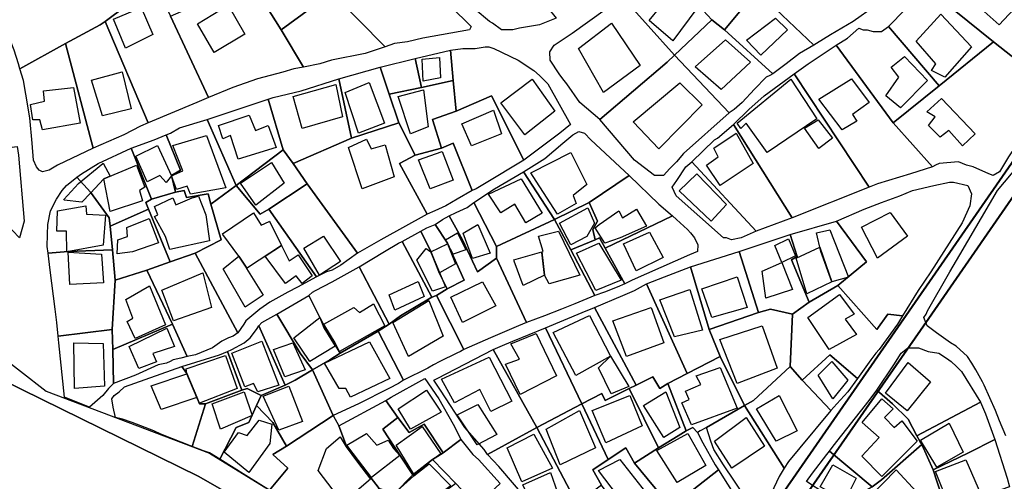
# Model space of a CAD drawing. Units: inches. Extents: x 3167 to 26728, y -445 to 9732.
# Drawn here: x 17533 to 17823, y 2913 to 3049 of the extents above; entities that cross this region are included whole.
import ezdxf

# ---------------------------------------------------------------- set-up
doc = ezdxf.new("R2010")
doc.units = ezdxf.units.IN
doc.header["$MEASUREMENT"] = 0
doc.layers.add('buildingshp', color=7, linetype='Continuous', true_color=0xea2c0b)
doc.layers.add('HEKURUDHE', color=7, linetype='Continuous', lineweight=40)
doc.layers.add('Parcelat', color=115, linetype='Continuous')

msp = doc.modelspace()

# ---------------------------------------------------------------- linework, layer by layer
at = {"layer": 'buildingshp'}
for points in [[(17813.08, 3055.79), (17822.14, 3067.79), (17832.18, 3058.79), (17821.96, 3047.79), (17813.08, 3055.79)], [(17725.15, 3057.05), (17732.65, 3052.55), (17725.65, 3043.05), (17718.65, 3049.05), (17725.15, 3057.05)], [(17572.08, 3044.92), (17563.96, 3040.92), (17560.46, 3049.42), (17568.61, 3052.92), (17572.08, 3044.92)], [(17585.21, 3048.05), (17594.3, 3053.55), (17599.21, 3045.05), (17590.18, 3039.55), (17585.21, 3048.05)], [(17747.39, 3043.29), (17755.89, 3049.79), (17759.49, 3046.29), (17751.61, 3038.79), (17747.39, 3043.29)], [(17797.48, 3042.94), (17804.69, 3050.9), (17813.8, 3041.29), (17805.89, 3032.29), (17801.99, 3034.29), (17803.21, 3036.29), (17797.48, 3042.94)], [(17697.77, 3040.74), (17707.49, 3048.3), (17715.99, 3035.8), (17705.17, 3027.8), (17697.77, 3040.74)], [(17732.23, 3035.36), (17741.11, 3043.36), (17748.57, 3036.78), (17739.91, 3028.69), (17732.23, 3035.36)], [(17656.96, 3032.11), (17651.84, 3031.11), (17651.62, 3037.61), (17656.71, 3038.11), (17656.96, 3032.11)], [(17788.46, 3026.79), (17792.31, 3032.28), (17790.02, 3035.23), (17794, 3038.46), (17800.81, 3031.29), (17792.84, 3023.29), (17788.46, 3026.79)], [(17565.68, 3022.92), (17557.18, 3020.92), (17553.96, 3031.42), (17563.02, 3033.92), (17565.68, 3022.92)], [(17628.02, 3020.61), (17616.11, 3017.11), (17613.49, 3026.61), (17626.05, 3030.11), (17628.02, 3020.61)], [(17632.8, 3015.73), (17628.83, 3027.73), (17635.9, 3030.73), (17640.49, 3018.73), (17632.8, 3015.73)], [(17681.93, 3015.23), (17674.86, 3024.73), (17684.08, 3031.73), (17690.74, 3022.23), (17681.93, 3015.23)], [(17713.86, 3019.11), (17727.71, 3030.61), (17734.3, 3024.11), (17721.46, 3011.11), (17713.86, 3019.11)], [(17744.55, 3018.68), (17760.42, 3031.68), (17768.14, 3020.04), (17753.46, 3010.07), (17747.3, 3018.68), (17745.64, 3017.18), (17744.55, 3018.68)], [(17768.71, 3025.79), (17778.36, 3031.79), (17783.58, 3024.79), (17778.68, 3021.29), (17779.96, 3019.29), (17775.58, 3016.79), (17768.71, 3025.79)], [(17550.65, 3018.73), (17539.49, 3016.73), (17538.71, 3019.73), (17536.65, 3019.73), (17535.99, 3024.23), (17540.05, 3025.23), (17539.8, 3028.23), (17548.68, 3029.23), (17550.65, 3018.73)], [(17653.39, 3017.61), (17648.14, 3015.61), (17644.46, 3026.61), (17651.96, 3028.61), (17653.39, 3017.61)], [(17804.95, 3026.04), (17814.89, 3015.54), (17811.11, 3012.04), (17807.11, 3016.54), (17804.58, 3014.54), (17801.11, 3018.04), (17803.05, 3020.54), (17800.58, 3022.04), (17804.95, 3026.04)], [(17608.44, 3011.57), (17597.31, 3008.07), (17595, 3015.07), (17592.72, 3014.07), (17591.41, 3018.07), (17600.5, 3021.07), (17602.35, 3016.57), (17606.1, 3018.07), (17608.44, 3011.57)], [(17666.11, 3012.05), (17663.3, 3018.55), (17672.64, 3022.55), (17675.02, 3015.55), (17666.11, 3012.05)], [(17764.46, 3017.24), (17768.55, 3019.74), (17772.74, 3014.24), (17768.71, 3011.24), (17764.46, 3017.24)], [(17577.93, 3012.11), (17587.89, 3015.11), (17593.58, 2999.61), (17583.19, 2997.76), (17582.18, 3000.11), (17579.08, 2999.11), (17577.58, 3003.11), (17580.89, 3004.61), (17577.93, 3012.11)], [(17735.58, 3006.3), (17738.99, 3008.8), (17737.74, 3011.3), (17744.27, 3015.8), (17749.36, 3006.8), (17739.61, 3000.3), (17735.58, 3006.3)], [(17573.4, 3012.14), (17577.58, 3003.11), (17576.04, 3001.22), (17574.16, 3003.29), (17570.39, 3001.41), (17567.01, 3008.94), (17573.4, 3012.14)], [(17633.83, 2999.36), (17629.85, 3011.57), (17635.12, 3014.02), (17636.49, 3011.17), (17640.64, 3012.36), (17643.3, 3002.86), (17633.83, 2999.36)], [(17660.77, 3001.86), (17653.96, 2999.36), (17650.46, 3007.86), (17657.52, 3010.36), (17660.77, 3001.86)], [(17683.64, 3004.05), (17695.52, 3010.05), (17700.21, 3000.55), (17696.2, 2997.32), (17697.02, 2995.02), (17691.56, 2991.82), (17685.24, 3001.55), (17683.64, 3004.05)], [(17545.78, 2996.19), (17550.12, 3000.85), (17557.35, 3006.82), (17557.41, 3006.87), (17559.43, 3003.08), (17557.55, 3002.3), (17553.65, 2998.05), (17551.06, 2995.37), (17545.86, 2995.92), (17545.78, 2996.19)], [(17557.55, 3002.3), (17567.21, 3006.3), (17569.71, 2999.8), (17568.08, 2998.8), (17568.99, 2995.8), (17559.48, 2992.57), (17557.55, 3002.3)], [(17610.8, 3000.99), (17602.43, 2994.49), (17597.96, 3000.99), (17607.15, 3007.13), (17610.8, 3000.99)], [(17732.65, 3003.73), (17741.42, 2994.64), (17736.93, 2989.73), (17727.46, 2998.73), (17732.65, 3003.73)], [(17680.8, 3002.24), (17687.03, 2992.08), (17682.15, 2989.24), (17678.96, 2994.74), (17674.86, 2992.24), (17671.18, 2997.74), (17680.8, 3002.24)], [(17585.52, 2997.11), (17587.71, 2991.61), (17588.83, 2983.92), (17577.1, 2981.36), (17575.85, 2985.23), (17572.52, 2991.11), (17573.58, 2991.61), (17572.52, 2994.11), (17577.93, 2996.61), (17578.89, 2994.61), (17583.68, 2996.61), (17585.52, 2997.11)], [(17557.39, 2982.66), (17546.69, 2980.72), (17546.62, 2986.8), (17543.71, 2986.8), (17543.9, 2992.8), (17552.27, 2994.3), (17552.46, 2991.8), (17558.06, 2991.55), (17557.39, 2982.66)], [(17599.99, 2975.98), (17599.78, 2975.85), (17597.44, 2979.38), (17592.7, 2985.82), (17592.59, 2985.98), (17601.81, 2992.19), (17604.07, 2988.62), (17606.41, 2989.68), (17606.52, 2989.75), (17610.09, 2982.6), (17599.99, 2975.98)], [(17702.44, 2989.18), (17700.21, 2985.23), (17695.49, 2982.74), (17692.16, 2989.18), (17700.47, 2993.68), (17702.44, 2989.18)], [(17703.89, 2988.79), (17709.64, 2992.79), (17710.71, 2990.79), (17714.89, 2993.29), (17717.86, 2988.29), (17710.02, 2984.79), (17705.49, 2983.29), (17702.67, 2987.79), (17703.89, 2988.79)], [(17781.31, 2987.96), (17789.8, 2992.29), (17794.89, 2985.29), (17786.08, 2978.79), (17781.31, 2987.96)], [(17564.37, 2987.87), (17570.96, 2990.5), (17573.78, 2983.35), (17566.07, 2980.72), (17561.55, 2980.15), (17561.74, 2984.29), (17564.56, 2985.23), (17564.37, 2987.87)], [(17666.48, 2978.68), (17663.74, 2986.23), (17668.02, 2988.73), (17671.69, 2980.29), (17666.48, 2978.68)], [(17662.02, 2986.36), (17664.47, 2981.28), (17660.7, 2979.96), (17658.45, 2984.29), (17662.02, 2986.36)], [(17687.12, 2980.73), (17687.33, 2980.79), (17685.96, 2985.29), (17691.8, 2986.79), (17698.14, 2973.79), (17689.11, 2971.29), (17687.74, 2973.79), (17686.97, 2980.5), (17687.12, 2980.73)], [(17711.08, 2983.04), (17718.7, 2986.54), (17722.74, 2979.04), (17714.77, 2975.04), (17711.08, 2983.04)], [(17769.33, 2980.79), (17767.99, 2986.29), (17771.92, 2987.21), (17777.43, 2973.18), (17772.55, 2971.79), (17769.33, 2980.79)], [(17616.68, 2981.8), (17622.46, 2985.3), (17627.46, 2977.8), (17621.27, 2973.8), (17616.68, 2981.8)], [(17659.06, 2983.11), (17661.46, 2977.14), (17656.75, 2974.51), (17654.12, 2980.72), (17659.06, 2983.11)], [(17697.14, 2980.29), (17703.77, 2983.29), (17710.39, 2972.29), (17702.86, 2969.29), (17697.14, 2980.29)], [(17761.8, 2979.54), (17757.74, 2977.54), (17755.74, 2982.54), (17759.8, 2984.54), (17761.8, 2979.54)], [(17547.08, 2980.55), (17556.93, 2980.05), (17557.49, 2971.55), (17547.58, 2971.05), (17547.08, 2980.55)], [(17605.25, 2979.43), (17610.09, 2982.6), (17612.35, 2978.08), (17614.98, 2979.78), (17619.12, 2973.57), (17616.11, 2971.31), (17614.42, 2973.57), (17611.22, 2971.31), (17605.25, 2979.43)], [(17654.12, 2980.72), (17658.45, 2970.37), (17654.68, 2969.05), (17649.98, 2978.27), (17652.8, 2981.66), (17654.12, 2980.72)], [(17678.77, 2977.95), (17678.72, 2978.1), (17678.64, 2978.29), (17686.95, 2980.68), (17687.74, 2973.79), (17681.43, 2970.79), (17678.77, 2977.95)], [(17762.05, 2978.79), (17769.02, 2982.09), (17772.55, 2971.79), (17765.18, 2968.29), (17762.05, 2978.79)], [(17592.89, 2975.45), (17592.78, 2975.64), (17592.79, 2975.65), (17597.43, 2979.39), (17599.78, 2975.85), (17599.74, 2975.82), (17604.64, 2967.92), (17599.37, 2964.35), (17592.89, 2975.45)], [(17760.92, 2969.54), (17753.02, 2967.04), (17751.96, 2975.03), (17757.74, 2977.54), (17760.92, 2969.54)], [(17574.71, 2969.38), (17586.87, 2974.45), (17589.41, 2964.28), (17578.13, 2960.34), (17574.71, 2969.38)], [(17643.52, 2963.48), (17641.81, 2967.98), (17650.43, 2971.98), (17652.15, 2967.48), (17643.52, 2963.48)], [(17660.08, 2967.29), (17669.36, 2971.79), (17673.3, 2964.79), (17663.46, 2959.79), (17660.08, 2967.29)], [(17734.21, 2969.78), (17744.55, 2973.28), (17747.58, 2964.28), (17737.08, 2961.28), (17734.21, 2969.78)], [(17571.05, 2970.61), (17575.83, 2959.11), (17566.86, 2955.11), (17564.49, 2960.11), (17566.15, 2961.11), (17564.11, 2966.61), (17571.05, 2970.61)], [(17726.08, 2955.54), (17721.74, 2966.54), (17730.58, 2969.54), (17734.36, 2957.54), (17726.08, 2955.54)], [(17642.93, 2959.79), (17653.52, 2966.29), (17657.77, 2955.79), (17647.55, 2949.79), (17642.93, 2959.79)], [(17771.77, 2951.79), (17765.46, 2961.29), (17774.84, 2968.06), (17779.14, 2962.29), (17776.46, 2960.79), (17779.83, 2956.29), (17771.77, 2951.79)], [(17622.55, 2959.29), (17631.46, 2964.29), (17633.11, 2962.79), (17637.24, 2965.29), (17640.55, 2958.79), (17627.14, 2951.29), (17625.89, 2953.79), (17622.55, 2959.29)], [(17707.92, 2960.29), (17719.17, 2964.29), (17722.96, 2953.79), (17711.89, 2949.79), (17707.92, 2960.29)], [(17622.55, 2958.29), (17625.89, 2952.79), (17618.39, 2948.29), (17613.74, 2955.29), (17621.39, 2961.29), (17622.55, 2958.29)], [(17690.26, 2956.87), (17700.96, 2961.84), (17707.18, 2949.9), (17696.98, 2944.18), (17690.26, 2956.87)], [(17565.08, 2952.68), (17576.24, 2958.18), (17578.46, 2952.68), (17572.05, 2950.68), (17573.18, 2948.18), (17567.9, 2946.18), (17565.08, 2952.68)], [(17756.39, 2946.29), (17744.64, 2941.79), (17739.46, 2954.79), (17751.96, 2958.79), (17756.39, 2946.29)], [(17557.79, 2941.02), (17548.94, 2940.27), (17548.76, 2953.81), (17557.41, 2953.62), (17557.79, 2941.02)], [(17595.39, 2950.79), (17604.21, 2954.29), (17609.27, 2941.29), (17603.11, 2939.29), (17601.83, 2941.79), (17599.24, 2940.79), (17595.39, 2950.79)], [(17607.74, 2951.79), (17613.39, 2953.79), (17617.05, 2945.79), (17611.08, 2943.79), (17607.74, 2951.79)], [(17622.78, 2947.78), (17636.04, 2954.1), (17642.07, 2943.27), (17630.46, 2937.78), (17629.09, 2940.28), (17627.06, 2940.28), (17622.78, 2947.78)], [(17691.27, 2944.03), (17680.55, 2938.53), (17676.15, 2947.53), (17680.36, 2949.03), (17677.77, 2953.53), (17685.24, 2956.53), (17691.27, 2944.03)], [(17582.11, 2944.61), (17581.87, 2946.1), (17593.54, 2950.05), (17596.92, 2940.27), (17585.82, 2935.94), (17585.05, 2937.61), (17582.11, 2944.61)], [(17671.86, 2933.54), (17668.64, 2940.04), (17661.18, 2936.04), (17657.3, 2943.04), (17671.36, 2949.54), (17678.05, 2936.54), (17671.86, 2933.54)], [(17703.7, 2946.42), (17707.18, 2949.9), (17712.65, 2940.95), (17707.43, 2938.71), (17703.7, 2946.42)], [(17772.55, 2948.29), (17777.27, 2942.79), (17772.89, 2937.29), (17768.49, 2944.29), (17772.55, 2948.29)], [(17801.68, 2942.29), (17794.76, 2933.67), (17788.4, 2938.89), (17795.1, 2947.96), (17801.68, 2942.29)], [(17744.58, 2934.54), (17731.12, 2929.54), (17728.24, 2936.04), (17730.46, 2937.04), (17729.3, 2939.54), (17733.83, 2941.54), (17732.46, 2944.04), (17739.62, 2946.54), (17744.58, 2934.54)], [(17582.11, 2944.61), (17585.05, 2937.61), (17574.52, 2934.11), (17571.58, 2941.11), (17582.11, 2944.61)], [(17589.58, 2935.79), (17598.99, 2939.29), (17601.39, 2932.29), (17592.05, 2928.29), (17589.58, 2935.79)], [(17604.64, 2938.04), (17612.2, 2941.04), (17616.27, 2930.54), (17609.3, 2928.04), (17604.64, 2938.04)], [(17648.11, 2928.29), (17644.55, 2934.29), (17652.83, 2939.79), (17657.18, 2933.29), (17648.11, 2928.29)], [(17727.67, 2928.79), (17722.92, 2925.79), (17716.96, 2935.29), (17723.55, 2939.29), (17727.67, 2928.79)], [(17701.74, 2933.79), (17712.89, 2938.29), (17716.52, 2929.29), (17705.8, 2924.29), (17701.74, 2933.79)], [(17750.33, 2934.29), (17756.99, 2938.29), (17762.36, 2927.79), (17756.08, 2924.79), (17750.33, 2934.29)], [(17797.77, 2924.79), (17787.3, 2914.29), (17781.39, 2920.29), (17786.49, 2925.79), (17781.46, 2930.29), (17787.36, 2937.29), (17790.64, 2934.29), (17788.08, 2931.79), (17790.99, 2928.79), (17793.18, 2930.79), (17797.77, 2924.79)], [(17661.94, 2932.56), (17668.07, 2935.62), (17673.68, 2926.69), (17667.81, 2923.62), (17661.94, 2932.56)], [(17688.21, 2928.29), (17698.05, 2933.79), (17702.77, 2922.79), (17692.33, 2917.79), (17688.21, 2928.29)], [(17593.16, 2921.54), (17597.38, 2927.34), (17599.87, 2926.45), (17603.45, 2931), (17607.18, 2929.75), (17606.63, 2924.04), (17600.44, 2915.54), (17593.16, 2921.54)], [(17737.92, 2924.79), (17747.21, 2931.79), (17752.71, 2923.29), (17742.99, 2916.79), (17737.92, 2924.79)], [(17643.87, 2923.6), (17651.58, 2929.04), (17657.14, 2921.04), (17653.64, 2918.54), (17649.14, 2915.04), (17643.87, 2923.6)], [(17803.58, 2917.04), (17798.68, 2925.04), (17807.15, 2930.04), (17811.3, 2921.54), (17803.58, 2917.04)], [(17636.36, 2913.54), (17628.17, 2906.54), (17620.92, 2916.04), (17623.39, 2922.54), (17627.33, 2926.04), (17629.14, 2923.04), (17632.52, 2918.54), (17636.36, 2913.54)], [(17629.39, 2923.54), (17635.2, 2927.04), (17638.23, 2923.54), (17641.55, 2925.04), (17643.11, 2922.54), (17644.98, 2920.54), (17636.61, 2914.04), (17632.77, 2919.04), (17629.39, 2923.54)], [(17684.58, 2926.78), (17690.11, 2916.78), (17681.05, 2912.78), (17676.65, 2922.78), (17684.58, 2926.78)], [(17726.86, 2912.54), (17720.89, 2922.04), (17729.99, 2927.04), (17735.33, 2917.54), (17726.86, 2912.54)], [(17712.96, 2903.79), (17703.7, 2916.07), (17709.92, 2919.31), (17718.64, 2908.29), (17712.96, 2903.79)], [(17803.17, 2915.78), (17812.08, 2919.28), (17816.42, 2909.28), (17807.2, 2905.78), (17803.17, 2915.78)], [(17649.14, 2914.54), (17653.64, 2918.04), (17660.08, 2911.54), (17651.74, 2905.54), (17650.14, 2904.04), (17644.18, 2910.04), (17649.14, 2914.54)], [(17769.11, 2911.29), (17772.83, 2917.79), (17779.74, 2913.79), (17776.46, 2907.29), (17769.11, 2911.29)], [(17791.52, 2916.29), (17797.58, 2909.79), (17795.02, 2906.29), (17792.96, 2907.79), (17789.36, 2903.29), (17783.77, 2908.29), (17791.52, 2916.29)], [(17681.34, 2911.88), (17689.51, 2915.46), (17691.55, 2909.59), (17683.89, 2906.53), (17681.34, 2911.88)]]:
    msp.add_lwpolyline(points, close=True, dxfattribs=at)
at = {"layer": 'HEKURUDHE'}
for points in [[(17634.46, 2721.41), (17740.7, 2884.32), (17796.31, 2964.51), (17842.7, 3031.59)], [(17648.11, 2732.74), (17745.63, 2881.01), (17801.19, 2961.14), (17842.7, 3021.17)]]:
    msp.add_lwpolyline(points, dxfattribs=at)
at = {"layer": 'Parcelat'}
for points in [[(17641.49, 3069.29), (17624.96, 3057.29), (17609.96, 3046.29), (17600.86, 3060.79), (17621.36, 3076.79), (17628.02, 3081.79), (17634.08, 3075.79), (17641.49, 3069.29)], [(17570.02, 3057.79), (17558.02, 3048.79), (17556.49, 3047.79), (17546.24, 3042.29), (17532.83, 3034.79), (17532.36, 3036.29), (17531.08, 3040.29), (17529.36, 3044.79), (17527.64, 3049.29), (17526.14, 3052.79), (17546.61, 3064.79), (17543.96, 3071.79), (17552.02, 3079.79), (17563.27, 3068.79), (17570.02, 3057.79)], [(17755.49, 3063.29), (17754.14, 3062.29), (17750.43, 3057.79), (17740.83, 3046.29), (17737.08, 3049.29), (17720.49, 3067.29), (17721.36, 3068.29), (17732.64, 3079.29), (17734.74, 3081.29), (17755.49, 3063.29)], [(17791.21, 3058.29), (17790.3, 3057.79), (17789.43, 3057.29), (17786.89, 3054.79), (17785.24, 3053.29), (17778.83, 3048.79), (17772.11, 3044.79), (17768.05, 3042.29), (17767.27, 3041.79), (17750.43, 3057.79), (17754.14, 3062.29), (17755.49, 3063.29), (17758.24, 3066.29), (17759.96, 3065.29), (17771.24, 3077.79), (17791.21, 3058.29)], [(17691.11, 3049.79), (17686.24, 3047.79), (17680.36, 3046.79), (17678.33, 3046.29), (17676.74, 3046.29), (17674.99, 3046.29), (17672.33, 3048.29), (17671.46, 3048.79), (17667.27, 3052.29), (17658.21, 3061.79), (17672.24, 3073.29), (17691.11, 3049.79)], [(17853.46, 3050.29), (17840.52, 3031.79), (17839.93, 3030.79), (17836.93, 3026.79), (17831.02, 3034.29), (17820.33, 3042.79), (17801.05, 3058.29), (17804.74, 3062.29), (17808.24, 3066.29), (17815.96, 3075.29), (17840.11, 3054.79), (17843.05, 3058.29), (17853.46, 3050.29)], [(17640.68, 3041.29), (17624.96, 3057.29), (17641.49, 3069.29), (17644.52, 3066.79), (17650.68, 3061.29), (17659.93, 3053.29), (17666.05, 3047.29), (17665.55, 3046.29), (17651.83, 3043.79), (17647.21, 3042.79), (17643.46, 3042.29), (17640.68, 3041.29)], [(17737.08, 3049.29), (17726.05, 3038.79), (17710.52, 3056.29), (17712.08, 3058.29), (17714.14, 3060.79), (17720.49, 3067.29), (17737.08, 3049.29)], [(17577.27, 3050.29), (17588.55, 3026.29), (17585.05, 3024.79), (17570.68, 3018.79), (17558.02, 3048.79), (17570.02, 3057.79), (17572.68, 3059.79), (17577.27, 3050.29)], [(17609.96, 3046.29), (17616.52, 3035.29), (17613.74, 3034.79), (17610.43, 3033.79), (17602.93, 3031.79), (17595.71, 3029.29), (17588.55, 3026.29), (17577.27, 3050.29), (17600.86, 3060.79), (17609.96, 3046.29)], [(17640.68, 3041.29), (17634.8, 3039.29), (17624.83, 3037.29), (17621.39, 3036.29), (17616.52, 3035.29), (17609.96, 3046.29), (17624.96, 3057.29), (17640.68, 3041.29)], [(17726.05, 3038.79), (17723.93, 3036.79), (17704.05, 3019.79), (17698.18, 3024.79), (17694.33, 3030.29), (17693.14, 3031.79), (17692.02, 3033.29), (17689.43, 3037.29), (17689.3, 3039.79), (17690.58, 3041.79), (17695.83, 3045.29), (17705.58, 3052.29), (17710.52, 3056.29), (17726.05, 3038.79)], [(17767.27, 3041.79), (17763.05, 3039.29), (17759.05, 3036.29), (17755.08, 3033.29), (17740.83, 3046.29), (17750.43, 3057.79), (17767.27, 3041.79)], [(17820.33, 3042.79), (17804.21, 3029.79), (17789.27, 3047.29), (17790.77, 3048.79), (17796.49, 3054.79), (17801.05, 3058.29), (17820.33, 3042.79)], [(17570.68, 3018.79), (17568.46, 3017.79), (17563.52, 3015.29), (17554.46, 3011.29), (17546.24, 3042.29), (17556.49, 3047.79), (17558.02, 3048.79), (17570.68, 3018.79)], [(17740.83, 3046.29), (17755.08, 3033.29), (17754.24, 3032.79), (17753.14, 3032.29), (17749.71, 3028.79), (17746.08, 3024.79), (17743.68, 3022.79), (17742.27, 3021.79), (17726.05, 3038.79), (17737.08, 3049.29), (17740.83, 3046.29)], [(17804.21, 3029.79), (17790.68, 3018.79), (17773.8, 3041.79), (17777.18, 3043.79), (17778.86, 3045.29), (17780.52, 3046.79), (17781.83, 3046.29), (17783.02, 3046.29), (17784.74, 3045.79), (17787.24, 3045.79), (17789.27, 3047.29), (17804.21, 3029.79)], [(17554.46, 3011.29), (17543.93, 3006.29), (17541.49, 3004.79), (17539.46, 3004.29), (17538.46, 3004.79), (17537.74, 3005.79), (17536.86, 3007.79), (17536.39, 3012.79), (17535.71, 3020.29), (17534.52, 3027.29), (17533.83, 3031.29), (17532.83, 3034.79), (17546.24, 3042.29), (17554.46, 3011.29)], [(17681.64, 3007.79), (17672.08, 3026.79), (17661.58, 3022.29), (17660.74, 3031.29), (17659.93, 3040.29), (17663.64, 3040.79), (17667.21, 3040.79), (17670.18, 3041.29), (17671.24, 3041.29), (17672.74, 3040.79), (17679.96, 3037.29), (17684.58, 3034.29), (17686.21, 3032.79), (17688.74, 3030.29), (17695.43, 3018.29), (17692.24, 3015.79), (17681.64, 3007.79)], [(17790.68, 3018.79), (17802.24, 3005.79), (17795.74, 3003.79), (17786.08, 3000.79), (17783.55, 2999.79), (17761.43, 3033.29), (17765.58, 3036.29), (17773.8, 3041.79), (17790.68, 3018.79)], [(17836.93, 3026.79), (17824.71, 3008.79), (17822.02, 3004.29), (17820.18, 3003.29), (17818.93, 3003.79), (17814.3, 3005.79), (17812.33, 3006.29), (17809.93, 3007.29), (17804.21, 3006.79), (17803.11, 3006.29), (17802.24, 3005.79), (17790.68, 3018.79), (17804.21, 3029.79), (17820.33, 3042.79), (17831.02, 3034.29), (17836.93, 3026.79)], [(17660.74, 3031.29), (17651.43, 3029.29), (17649.49, 3037.79), (17659.93, 3040.29), (17660.74, 3031.29)], [(17742.27, 3021.79), (17728.77, 3009.79), (17726.71, 3007.29), (17724.74, 3005.29), (17722.89, 3003.29), (17720.21, 3003.29), (17714.3, 3007.79), (17704.05, 3019.79), (17723.93, 3036.79), (17726.05, 3038.79), (17742.27, 3021.79)], [(17641.83, 3027.29), (17644.71, 3018.79), (17630.68, 3014.29), (17626.96, 3031.79), (17639.18, 3035.29), (17641.83, 3027.29)], [(17651.43, 3029.29), (17641.83, 3027.29), (17639.18, 3035.29), (17649.49, 3037.79), (17651.43, 3029.29)], [(17783.55, 2999.79), (17760.8, 2990.79), (17743.52, 3018.29), (17748.08, 3022.79), (17752.61, 3026.79), (17761.43, 3033.29), (17783.55, 2999.79)], [(17630.68, 3014.29), (17613.52, 3006.79), (17610.52, 3010.79), (17606.14, 3025.79), (17607.55, 3026.29), (17615.86, 3028.29), (17626.96, 3031.79), (17630.68, 3014.29)], [(17661.58, 3022.29), (17654.64, 3019.79), (17657.33, 3011.29), (17649.55, 3009.29), (17644.71, 3018.79), (17641.83, 3027.29), (17651.43, 3029.29), (17660.74, 3031.29), (17661.58, 3022.29)], [(17681.64, 3007.79), (17669.99, 3000.79), (17667.58, 2999.29), (17666.39, 2998.79), (17660.74, 3012.79), (17657.33, 3011.29), (17654.64, 3019.79), (17661.58, 3022.29), (17672.08, 3026.79), (17681.64, 3007.79)], [(17610.52, 3010.79), (17596.64, 3000.29), (17588.14, 3019.79), (17606.14, 3025.79), (17610.52, 3010.79)], [(17596.64, 3000.29), (17589.21, 2994.79), (17588.39, 2997.79), (17582.05, 2996.79), (17581.27, 2998.79), (17578.8, 2998.29), (17577.58, 3003.29), (17580.24, 3004.79), (17576.02, 3015.29), (17577.24, 3015.79), (17579.96, 3017.29), (17588.14, 3019.79), (17596.64, 3000.29)], [(17649.55, 3009.29), (17644.86, 3006.79), (17653.08, 2991.79), (17639.39, 2984.29), (17632.49, 2980.29), (17617.64, 3000.79), (17613.52, 3006.79), (17630.68, 3014.29), (17644.71, 3018.79), (17649.55, 3009.29)], [(17760.8, 2990.79), (17750.18, 2986.79), (17731.21, 3007.29), (17737.93, 3013.79), (17738.77, 3014.29), (17743.52, 3018.29), (17760.8, 2990.79)], [(17578.8, 2998.29), (17571.64, 2996.29), (17565.71, 3011.29), (17572.46, 3013.79), (17576.02, 3015.29), (17580.24, 3004.79), (17577.58, 3003.29), (17578.8, 2998.29)], [(17712.74, 3003.29), (17700.86, 2995.29), (17690.64, 2990.29), (17681.46, 3004.29), (17687.77, 3008.29), (17693.14, 3012.79), (17696.08, 3015.29), (17697.89, 3016.29), (17699.55, 3015.79), (17701.36, 3013.79), (17709.96, 3005.79), (17712.74, 3003.29)], [(17666.39, 2998.79), (17661.89, 2996.29), (17658.58, 2994.29), (17655.36, 2992.79), (17653.08, 2991.79), (17644.86, 3006.79), (17649.55, 3009.29), (17657.33, 3011.29), (17660.74, 3012.79), (17666.39, 2998.79)], [(17532.68, 2984.79), (17526.43, 2991.29), (17511.74, 2995.79), (17512.05, 3001.29), (17512.52, 3009.29), (17532.02, 3011.79), (17532.36, 3009.29), (17534.11, 2989.79), (17532.68, 2984.79)], [(17571.64, 2996.29), (17570.02, 2995.29), (17570.83, 2993.29), (17559.43, 2988.29), (17559.21, 2990.79), (17553.64, 2998.29), (17549.61, 3002.79), (17550.96, 3003.79), (17555.96, 3006.79), (17565.71, 3011.29), (17571.64, 2996.29)], [(17613.52, 3006.79), (17617.64, 3000.79), (17606.33, 2993.29), (17603.71, 2991.79), (17596.64, 3000.29), (17610.52, 3010.79), (17613.52, 3006.79)], [(17750.18, 2986.79), (17745.74, 2984.79), (17742.89, 2984.29), (17741.49, 2984.79), (17740.52, 2984.79), (17726.58, 2997.29), (17725.39, 2999.79), (17726.74, 3001.79), (17729.43, 3005.79), (17731.21, 3007.29), (17750.18, 2986.79)], [(17690.64, 2990.29), (17673.49, 2982.29), (17666.83, 2995.29), (17672.93, 2999.29), (17681.46, 3004.29), (17690.64, 2990.29)], [(17725.52, 2991.29), (17705.64, 2981.79), (17703.93, 2984.79), (17702.68, 2984.29), (17701.99, 2987.29), (17703.39, 2989.79), (17700.86, 2995.29), (17712.74, 3003.29), (17721.49, 2994.79), (17725.52, 2991.29)], [(17559.43, 2988.29), (17560.11, 2981.29), (17547.08, 2980.79), (17541.18, 2980.29), (17540.86, 2982.29), (17540.99, 2985.79), (17541.08, 2988.79), (17541.86, 2992.79), (17543.64, 2996.29), (17545.33, 2998.79), (17546.61, 3000.29), (17549.61, 3002.79), (17553.64, 2998.29), (17559.21, 2990.79), (17559.43, 2988.29)], [(17606.33, 2993.29), (17620.39, 2973.29), (17614.74, 2970.29), (17611.96, 2968.79), (17606.61, 2965.79), (17603.64, 2963.79), (17599.52, 2960.29), (17598.89, 2959.29), (17597.14, 2956.79), (17584.55, 2980.29), (17592.27, 2984.29), (17589.21, 2994.79), (17596.64, 3000.29), (17603.71, 2991.79), (17606.33, 2993.29)], [(17632.49, 2980.29), (17627.58, 2976.79), (17624.99, 2975.29), (17623.33, 2974.79), (17620.39, 2973.29), (17606.33, 2993.29), (17617.64, 3000.79), (17632.49, 2980.29)], [(17793.39, 2961.79), (17789.11, 2962.29), (17785.83, 2957.79), (17774.33, 2970.79), (17782.8, 2977.79), (17773.93, 2989.79), (17782.05, 2993.29), (17787.24, 2995.29), (17792.61, 2997.29), (17796.39, 2998.79), (17802.64, 3000.29), (17807.33, 3001.29), (17808.49, 3001.29), (17812.68, 3000.29), (17813.74, 2997.79), (17813.33, 2994.29), (17810.99, 2989.29), (17801.77, 2974.79), (17798.08, 2969.29), (17793.39, 2961.79)], [(17589.21, 2994.79), (17592.27, 2984.29), (17584.55, 2980.29), (17577.18, 2977.79), (17570.83, 2993.29), (17570.02, 2995.29), (17571.64, 2996.29), (17578.8, 2998.29), (17581.27, 2998.79), (17582.05, 2996.79), (17588.39, 2997.79), (17589.21, 2994.79)], [(17673.49, 2982.29), (17673.49, 2978.79), (17667.89, 2974.79), (17663.52, 2984.29), (17659.55, 2991.29), (17661.61, 2992.29), (17664.86, 2993.79), (17666.83, 2995.29), (17673.49, 2982.29)], [(17702.68, 2984.29), (17695.46, 2981.29), (17690.64, 2990.29), (17700.86, 2995.29), (17703.39, 2989.79), (17701.99, 2987.29), (17702.68, 2984.29)], [(17577.18, 2977.79), (17570.3, 2975.29), (17560.99, 2972.29), (17560.11, 2981.29), (17559.43, 2988.29), (17570.83, 2993.29), (17577.18, 2977.79)], [(17658.96, 2969.79), (17656.74, 2974.29), (17654.11, 2980.79), (17651.18, 2986.79), (17652.93, 2987.79), (17655.46, 2988.79), (17659.05, 2983.29), (17664.02, 2972.29), (17658.96, 2969.79)], [(17673.49, 2978.79), (17682.36, 2959.79), (17679.99, 2958.79), (17671.8, 2955.29), (17663.93, 2951.79), (17655.83, 2967.79), (17658.96, 2969.79), (17664.02, 2972.29), (17659.05, 2983.29), (17655.46, 2988.79), (17657.61, 2990.29), (17659.55, 2991.29), (17663.52, 2984.29), (17667.89, 2974.79), (17673.49, 2978.79)], [(17695.46, 2981.29), (17702.58, 2967.79), (17696.64, 2965.29), (17692.77, 2963.79), (17687.74, 2961.79), (17682.36, 2959.79), (17673.49, 2978.79), (17673.49, 2982.29), (17690.64, 2990.29), (17695.46, 2981.29)], [(17711.39, 2971.29), (17705.64, 2981.79), (17725.52, 2991.29), (17726.64, 2990.29), (17729.96, 2987.29), (17730.8, 2986.29), (17732.02, 2984.79), (17732.99, 2982.79), (17732.86, 2980.79), (17730.49, 2979.79), (17713.58, 2972.29), (17711.39, 2971.29)], [(17774.33, 2970.79), (17765.89, 2965.79), (17760.61, 2978.29), (17762.33, 2979.29), (17760.24, 2985.79), (17773.93, 2989.79), (17782.8, 2977.79), (17774.33, 2970.79)], [(17658.96, 2969.79), (17655.83, 2967.79), (17654.43, 2967.29), (17645.64, 2983.79), (17651.18, 2986.79), (17654.11, 2980.79), (17656.74, 2974.29), (17658.96, 2969.79)], [(17765.89, 2965.79), (17760.96, 2962.29), (17754.39, 2963.79), (17750.86, 2962.79), (17745.18, 2980.79), (17752.55, 2983.29), (17760.24, 2985.79), (17762.33, 2979.29), (17760.61, 2978.29), (17765.89, 2965.79)], [(17654.43, 2967.29), (17645.18, 2961.79), (17641.83, 2959.29), (17632.96, 2976.29), (17640.46, 2980.79), (17644.61, 2983.29), (17645.64, 2983.79), (17654.43, 2967.29)], [(17705.64, 2981.79), (17711.39, 2971.29), (17709.21, 2970.29), (17705.39, 2968.79), (17702.58, 2967.79), (17695.46, 2981.29), (17702.68, 2984.29), (17703.93, 2984.79), (17705.64, 2981.79)], [(17560.99, 2972.29), (17560.08, 2957.79), (17544.11, 2955.79), (17543.71, 2959.79), (17543.24, 2963.79), (17541.8, 2975.29), (17541.18, 2980.29), (17547.08, 2980.79), (17560.11, 2981.29), (17560.99, 2972.29)], [(17597.14, 2956.79), (17595.74, 2955.79), (17594.36, 2955.29), (17592.43, 2954.29), (17589.64, 2952.29), (17584.71, 2950.29), (17582.18, 2949.79), (17577.83, 2959.29), (17570.3, 2975.29), (17577.18, 2977.79), (17584.55, 2980.29), (17597.14, 2956.79)], [(17750.86, 2962.79), (17736.33, 2957.79), (17730.8, 2976.29), (17745.18, 2980.79), (17750.86, 2962.79)], [(17577.83, 2959.29), (17560.21, 2951.79), (17560.08, 2957.79), (17560.99, 2972.29), (17570.3, 2975.29), (17577.83, 2959.29)], [(17641.83, 2959.29), (17638.61, 2957.29), (17627.39, 2950.79), (17624.05, 2956.29), (17621.39, 2961.29), (17618.08, 2967.79), (17619.24, 2968.79), (17620.05, 2969.29), (17625.02, 2971.79), (17632.96, 2976.29), (17641.83, 2959.29)], [(17736.33, 2957.79), (17739.61, 2949.79), (17729.8, 2944.79), (17717.8, 2971.29), (17723.18, 2973.29), (17728.27, 2975.29), (17730.8, 2976.29), (17736.33, 2957.79)], [(17729.8, 2944.79), (17724.11, 2941.79), (17721.77, 2940.29), (17719.68, 2943.79), (17714.77, 2941.29), (17702.43, 2964.29), (17710.8, 2967.79), (17714.3, 2969.29), (17717.8, 2971.29), (17729.8, 2944.79)], [(17793.39, 2961.79), (17791.96, 2959.29), (17786.49, 2951.79), (17785.58, 2950.79), (17784.02, 2948.79), (17780.11, 2943.29), (17771.99, 2950.29), (17763.74, 2942.79), (17760.27, 2946.79), (17760.96, 2962.29), (17765.89, 2965.79), (17774.33, 2970.79), (17785.83, 2957.79), (17789.11, 2962.29), (17793.39, 2961.79)], [(17627.39, 2950.79), (17624.33, 2948.79), (17619.21, 2945.79), (17615.58, 2950.79), (17608.71, 2962.29), (17618.08, 2967.79), (17621.39, 2961.29), (17624.05, 2956.29), (17627.39, 2950.79)], [(17663.93, 2951.79), (17662.93, 2951.29), (17661.83, 2950.79), (17656.83, 2948.29), (17654.93, 2947.29), (17653.24, 2946.29), (17646.08, 2942.79), (17638.61, 2957.29), (17641.83, 2959.29), (17645.18, 2961.79), (17654.43, 2967.29), (17655.83, 2967.79), (17663.93, 2951.79)], [(17714.77, 2941.29), (17712.68, 2940.29), (17705.58, 2936.79), (17704.64, 2938.79), (17698.74, 2935.79), (17687.96, 2958.29), (17698.86, 2962.79), (17702.43, 2964.29), (17714.77, 2941.29)], [(17760.96, 2962.29), (17760.27, 2946.79), (17749.46, 2936.79), (17746.8, 2935.29), (17739.61, 2949.79), (17736.33, 2957.79), (17750.86, 2962.79), (17754.39, 2963.79), (17760.96, 2962.29)], [(17619.21, 2945.79), (17614.05, 2942.79), (17611.14, 2941.29), (17603.36, 2958.79), (17604.24, 2959.79), (17608.71, 2962.29), (17615.58, 2950.79), (17619.21, 2945.79)], [(17344.53, 2817.05), (17342.71, 2822.73), (17389.52, 2839.72), (17476.89, 2903.06), (17517.77, 2957.21), (17540.61, 2939.52), (17588.79, 2921.17), (17633.84, 2893.41), (17709.98, 2838.6), (17705.72, 2832.31), (17629.71, 2888.98), (17585.69, 2914.31), (17521.71, 2945.78), (17471.06, 2887.43), (17434.68, 2858.49), (17419.84, 2853.56), (17417.83, 2852.89), (17394.05, 2837.15), (17344.53, 2817.05)], [(17560.21, 2951.79), (17560.43, 2941.79), (17559.02, 2940.29), (17557.27, 2938.29), (17553.39, 2934.79), (17545.96, 2937.79), (17544.27, 2953.79), (17544.11, 2955.79), (17560.08, 2957.79), (17560.21, 2951.79)], [(17582.18, 2949.79), (17580.36, 2949.29), (17578.08, 2948.79), (17577.21, 2948.29), (17576.11, 2947.79), (17573.64, 2947.29), (17566.93, 2944.29), (17560.43, 2941.79), (17560.21, 2951.79), (17577.83, 2959.29), (17582.18, 2949.79)], [(17611.14, 2941.29), (17604.05, 2938.29), (17599.89, 2940.29), (17598.36, 2939.79), (17594.14, 2951.29), (17595.36, 2951.79), (17599.02, 2953.79), (17600.77, 2955.29), (17602.71, 2957.79), (17603.36, 2958.79), (17611.14, 2941.29)], [(17646.08, 2942.79), (17644.58, 2941.79), (17641.71, 2940.29), (17632.83, 2935.79), (17625.33, 2932.29), (17619.21, 2945.79), (17624.33, 2948.79), (17627.39, 2950.79), (17638.61, 2957.29), (17646.08, 2942.79)], [(17698.74, 2935.79), (17685.46, 2928.79), (17672.58, 2951.79), (17675.96, 2953.29), (17678.33, 2954.29), (17687.96, 2958.29), (17698.74, 2935.79)], [(17598.36, 2939.79), (17587.61, 2935.79), (17585.83, 2935.79), (17585.05, 2937.79), (17582.11, 2944.79), (17580.64, 2946.79), (17591.74, 2950.29), (17594.14, 2951.29), (17598.36, 2939.79)], [(17685.46, 2928.79), (17670.89, 2920.79), (17669.86, 2922.29), (17664.18, 2928.79), (17656.96, 2939.79), (17654.99, 2942.79), (17656.05, 2943.29), (17672.58, 2951.79), (17685.46, 2928.79)], [(17816.49, 2936.29), (17797.64, 2926.29), (17795.11, 2931.29), (17790.49, 2935.79), (17785.8, 2939.79), (17790.86, 2947.29), (17793.02, 2950.79), (17794.99, 2952.29), (17798.14, 2952.29), (17800.99, 2951.29), (17804.11, 2950.79), (17806.36, 2949.29), (17807.8, 2948.29), (17809.36, 2946.79), (17810.8, 2945.29), (17816.49, 2936.29)], [(17746.8, 2935.29), (17735.55, 2928.79), (17733.68, 2927.79), (17732.86, 2927.29), (17731.55, 2928.79), (17729.49, 2927.79), (17724.11, 2941.79), (17729.8, 2944.79), (17739.61, 2949.79), (17746.8, 2935.29)], [(17780.11, 2943.29), (17777.27, 2939.29), (17774.05, 2935.79), (17772.3, 2933.79), (17763.74, 2942.79), (17771.99, 2950.29), (17780.11, 2943.29)], [(17549.22, 2605.48), (17546.83, 2602.42), (17544.83, 2605.48), (17541.65, 2611.21), (17541.46, 2611.56), (17537.74, 2618.02), (17536.04, 2617.36), (17507.73, 2668.56), (17510.77, 2670.17), (17509.41, 2673.14), (17512.1, 2674.53), (17491.84, 2712.75), (17462.98, 2697.44), (17443.2, 2686.96), (17436.49, 2683.54), (17355.36, 2803.29), (17419.84, 2853.56), (17434.68, 2858.49), (17471.06, 2887.43), (17521.71, 2945.78), (17585.69, 2914.31), (17629.71, 2888.98), (17705.72, 2832.31), (17549.22, 2605.48)], [(17587.61, 2935.79), (17583.69, 2923.2), (17574.46, 2926.79), (17572.39, 2927.79), (17565.96, 2930.29), (17563.14, 2931.29), (17561.08, 2931.79), (17560.39, 2934.79), (17559.99, 2937.29), (17560.64, 2938.29), (17562.08, 2939.29), (17563.71, 2940.79), (17580.64, 2946.79), (17582.11, 2944.79), (17585.05, 2937.79), (17585.83, 2935.79), (17587.61, 2935.79)], [(17625.33, 2932.29), (17611.49, 2923.29), (17607.46, 2930.29), (17602.64, 2935.29), (17604.05, 2938.29), (17611.14, 2941.29), (17614.05, 2942.79), (17619.21, 2945.79), (17625.33, 2932.29)], [(17763.74, 2942.79), (17772.3, 2933.79), (17763.14, 2922.79), (17759.77, 2918.79), (17758.46, 2916.79), (17746.8, 2935.29), (17749.46, 2936.79), (17760.27, 2946.79), (17763.74, 2942.79)], [(17663.02, 2925.29), (17657.8, 2921.29), (17652.14, 2929.79), (17647.8, 2927.29), (17644.43, 2931.79), (17640.83, 2936.79), (17642.39, 2937.79), (17652.36, 2943.29), (17656.55, 2937.29), (17660.71, 2929.79), (17661.55, 2928.29), (17663.02, 2925.29)], [(17724.11, 2941.79), (17729.49, 2927.79), (17727.18, 2926.29), (17721.36, 2922.79), (17712.68, 2940.29), (17714.77, 2941.29), (17719.68, 2943.79), (17721.77, 2940.29), (17724.11, 2941.79)], [(17604.05, 2938.29), (17602.64, 2935.29), (17600.43, 2930.29), (17596.71, 2928.79), (17591.81, 2919.42), (17588.8, 2921.29), (17587.06, 2921.94), (17583.69, 2923.2), (17587.61, 2935.79), (17598.36, 2939.79), (17599.89, 2940.29), (17604.05, 2938.29)], [(17721.36, 2922.79), (17714.3, 2918.29), (17711.74, 2922.79), (17706.55, 2919.29), (17698.74, 2935.79), (17704.64, 2938.79), (17705.58, 2936.79), (17712.68, 2940.29), (17721.36, 2922.79)], [(17797.64, 2926.29), (17798.55, 2924.79), (17799.08, 2923.79), (17787.21, 2913.29), (17784.49, 2911.29), (17771.83, 2921.79), (17772.93, 2923.29), (17783.61, 2936.79), (17785.8, 2939.79), (17790.49, 2935.79), (17795.11, 2931.29), (17797.64, 2926.29)], [(17644.43, 2931.79), (17639.99, 2928.29), (17645.21, 2920.29), (17648.83, 2914.79), (17643.39, 2909.29), (17638.89, 2910.79), (17629.24, 2923.29), (17626.99, 2929.29), (17640.83, 2936.79), (17644.43, 2931.79)], [(17820.71, 2925.29), (17812.86, 2921.29), (17802.43, 2916.29), (17799.08, 2923.79), (17798.55, 2924.79), (17797.64, 2926.29), (17816.49, 2936.29), (17817.89, 2932.79), (17820.71, 2925.29)], [(17611.49, 2923.29), (17607.49, 2920.79), (17611.96, 2916.79), (17606.47, 2910.31), (17606.02, 2910.59), (17601.11, 2913.64), (17594.46, 2917.79), (17594.21, 2917.93), (17591.81, 2919.42), (17596.71, 2928.79), (17600.43, 2930.29), (17602.64, 2935.29), (17607.46, 2930.29), (17611.49, 2923.29)], [(17706.55, 2919.29), (17701.99, 2916.29), (17704.55, 2911.79), (17697.3, 2906.29), (17685.46, 2928.79), (17698.74, 2935.79), (17706.55, 2919.29)], [(17758.46, 2916.79), (17756.99, 2914.29), (17754.64, 2909.29), (17750.21, 2903.29), (17747.27, 2907.79), (17740.61, 2917.79), (17737.71, 2922.29), (17736.83, 2924.79), (17735.55, 2928.79), (17746.8, 2935.29), (17758.46, 2916.79)], [(17626.99, 2929.29), (17629.24, 2923.29), (17638.89, 2910.79), (17626.54, 2897.91), (17615.29, 2904.83), (17612.27, 2906.79), (17611.39, 2907.25), (17606.47, 2910.31), (17611.96, 2916.79), (17607.49, 2920.79), (17611.49, 2923.29), (17625.33, 2932.29), (17626.99, 2929.29)], [(17657.8, 2921.29), (17654.64, 2919.29), (17648.83, 2914.79), (17645.21, 2920.29), (17639.99, 2928.29), (17644.43, 2931.79), (17647.8, 2927.29), (17652.14, 2929.79), (17657.8, 2921.29)], [(17697.3, 2906.29), (17689.3, 2900.79), (17684.02, 2905.79), (17674.18, 2917.29), (17670.89, 2920.79), (17685.46, 2928.79), (17697.3, 2906.29)], [(17732.86, 2927.29), (17734.46, 2924.29), (17738.14, 2917.79), (17739.05, 2916.29), (17725.02, 2905.29), (17724.14, 2906.29), (17714.3, 2918.29), (17721.36, 2922.79), (17727.18, 2926.29), (17729.49, 2927.79), (17731.55, 2928.79), (17732.86, 2927.29)], [(17674.58, 2912.29), (17667.68, 2905.79), (17661.52, 2912.29), (17654.64, 2919.29), (17657.8, 2921.29), (17663.02, 2925.29), (17666.52, 2920.79), (17668.18, 2919.29), (17674.58, 2912.29)], [(17824.96, 2911.29), (17806.18, 2904.79), (17802.43, 2916.29), (17812.86, 2921.29), (17820.71, 2925.29), (17824.3, 2913.79), (17824.96, 2911.29)], [(17714.3, 2918.29), (17724.14, 2906.29), (17714.18, 2898.79), (17708.58, 2906.29), (17704.55, 2911.79), (17701.99, 2916.29), (17706.55, 2919.29), (17711.74, 2922.79), (17714.3, 2918.29)], [(17802.43, 2916.29), (17806.18, 2904.79), (17807.64, 2900.29), (17787.46, 2893.29), (17768.24, 2892.29), (17762.77, 2897.29), (17775.93, 2905.79), (17782.71, 2910.29), (17784.49, 2911.29), (17787.21, 2913.29), (17799.08, 2923.79), (17802.43, 2916.29)], [(17784.49, 2911.29), (17782.71, 2910.29), (17775.93, 2905.79), (17765.11, 2912.79), (17766.83, 2915.29), (17771.11, 2920.79), (17771.83, 2921.79), (17784.49, 2911.29)], [(17661.52, 2912.29), (17653.46, 2906.29), (17650.3, 2902.79), (17643.39, 2909.29), (17648.83, 2914.79), (17654.64, 2919.29), (17661.52, 2912.29)], [(17738.27, 2887.79), (17731.89, 2896.29), (17725.02, 2905.29), (17739.05, 2916.29), (17744.36, 2907.79), (17747.71, 2902.79), (17748.02, 2901.79), (17748.36, 2900.79), (17748.21, 2899.79), (17747.99, 2898.29), (17744.89, 2894.79), (17743.11, 2892.79), (17740.61, 2890.29), (17738.27, 2887.79)]]:
    msp.add_lwpolyline(points, close=True, dxfattribs=at)
msp.add_lwpolyline([(17823.93, 2926.29), (17822.08, 2930.79), (17820.89, 2933.79), (17817.52, 2941.29), (17817.05, 2942.29), (17815.05, 2945.79), (17813.86, 2947.79), (17812.64, 2949.79), (17809.24, 2952.79), (17807.58, 2953.79), (17805.52, 2955.29), (17803.46, 2956.79), (17800.68, 2958.79), (17799.74, 2961.29), (17800.39, 2962.29), (17800.83, 2963.29), (17807.39, 2974.79), (17810.36, 2979.79), (17821.46, 2998.79), (17830.18, 3009.29)], dxfattribs=at)

doc.saveas('drawing.dxf')
